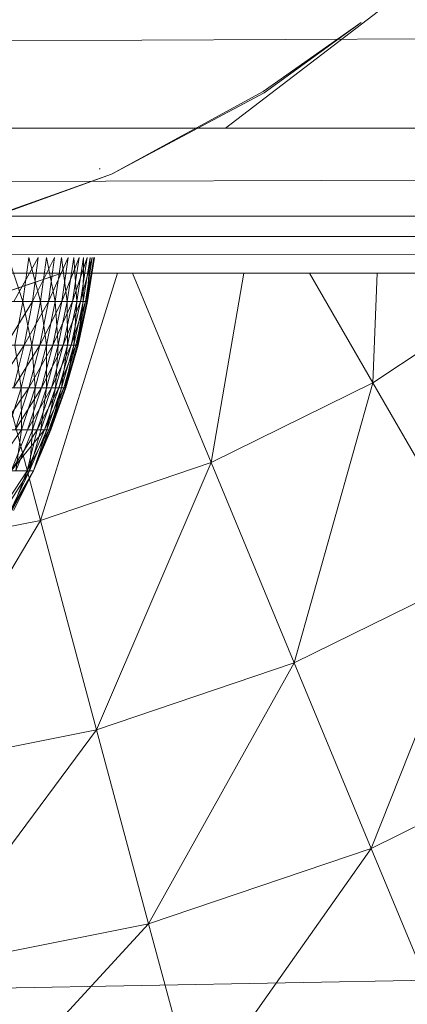
# Model space of a CAD drawing. Units: inches. Extents: x -2860 to 3860, y -2208 to 2544.
# Drawn here: x -1029 to -1009, y 100 to 152 of the extents above; entities that cross this region are included whole.
import ezdxf

# ---------------------------------------------------------------- set-up
doc = ezdxf.new("R2010")
doc.units = ezdxf.units.IN
doc.header["$MEASUREMENT"] = 0

msp = doc.modelspace()

# ---------------------------------------------------------------- linework, layer by layer
at = {"lineweight": 9}
for p, q in [((-1006.837, 155.337), (-1018.642, 146.279)), ((-552.627, 153.048), (-1541.656, 148.569)), ((-1011.507, 151.844), (-1016.659, 148.208)), ((-1011.507, 151.844), (-1016.614, 148.144)), ((-1016.659, 148.208), (-1024.646, 143.855)), ((-1024.646, 143.855), (-1016.614, 148.144)), ((-552.627, 146.279), (-1541.656, 146.279)), ((-552.627, 144.84), (-1541.656, 142.024)), ((-1025.288, 144.143), (-1025.247, 144.143)), ((-1031.907, 141.275), (-1024.646, 143.855)), ((-1024.646, 143.855), (-1031.233, 141.467)), ((-552.627, 141.643), (-1541.656, 141.643)), ((-552.627, 140.585), (-1541.656, 140.585)), ((-552.627, 140.094), (-1541.656, 139.133)), ((-1030.054, 139.461), (-1029.298, 137.149)), ((-1028.495, 139.466), (-1029.784, 137.149)), ((-1029.298, 137.149), (-1028.995, 139.466)), ((-1028.995, 139.466), (-1028.384, 137.149)), ((-1027.636, 139.466), (-1028.806, 137.149)), ((-1028.495, 139.466), (-1028.806, 137.149)), ((-1028.384, 137.149), (-1028.065, 139.466)), ((-1027.605, 137.149), (-1028.065, 139.466)), ((-1026.918, 139.466), (-1027.962, 137.149)), ((-1027.962, 137.149), (-1027.636, 139.466)), ((-1027.605, 137.149), (-1027.273, 139.466)), ((-1026.967, 137.149), (-1027.273, 139.466)), ((-1026.345, 139.466), (-1027.255, 137.149)), ((-1027.255, 137.149), (-1026.918, 139.466)), ((-1026.967, 137.149), (-1026.624, 139.466)), ((-1025.922, 139.466), (-1026.692, 137.149)), ((-1026.345, 139.466), (-1026.692, 137.149)), ((-1026.474, 137.149), (-1026.624, 139.466)), ((-1026.474, 137.149), (-1026.123, 139.466)), ((-1025.652, 139.466), (-1026.277, 137.149)), ((-1026.277, 137.149), (-1025.922, 139.466)), ((-1025.773, 139.466), (-1026.13, 137.149)), ((-1026.13, 137.149), (-1026.123, 139.466)), ((-1025.536, 139.466), (-1026.011, 137.149)), ((-1026.011, 137.149), (-1025.652, 139.466)), ((-1025.773, 139.466), (-1025.937, 137.149)), ((-1025.577, 139.466), (-1025.937, 137.149)), ((-1025.897, 137.149), (-1025.536, 139.466)), ((-1025.577, 139.466), (-1025.897, 137.149)), ((-552.627, 138.642), (-1541.656, 138.642)), ((-1031.483, 137.209), (-1027.261, 138.642)), ((-1027.261, 138.642), (-1030.054, 137.694)), ((-1024.335, 138.642), (-1028.378, 125.624)), ((-1023.53, 138.642), (-1019.399, 128.671)), ((-1017.685, 138.642), (-1019.399, 128.671)), ((-1014.23, 138.642), (-1010.895, 132.866)), ((-1010.668, 138.642), (-1010.895, 132.866)), ((-1010.895, 132.866), (-1003.011, 138.133)), ((-1031.483, 137.209), (-1028.378, 125.624)), ((-1030.341, 137.149), (-1029.298, 137.149)), ((-1028.806, 137.149), (-1030.195, 134.86)), ((-1028.806, 137.149), (-1029.784, 137.149)), ((-1029.721, 134.86), (-1029.298, 137.149)), ((-1029.298, 137.149), (-1028.829, 134.86)), ((-1029.298, 137.149), (-1028.384, 137.149)), ((-1027.962, 137.149), (-1029.242, 134.86)), ((-1029.242, 134.86), (-1028.806, 137.149)), ((-1028.829, 134.86), (-1028.384, 137.149)), ((-1027.962, 137.149), (-1028.806, 137.149)), ((-1027.255, 137.149), (-1028.417, 134.86)), ((-1028.417, 134.86), (-1027.962, 137.149)), ((-1028.069, 134.86), (-1028.384, 137.149)), ((-1027.605, 137.149), (-1028.384, 137.149)), ((-1028.069, 134.86), (-1027.605, 137.149)), ((-1027.255, 137.149), (-1027.962, 137.149)), ((-1026.692, 137.149), (-1027.727, 134.86)), ((-1027.255, 137.149), (-1027.727, 134.86)), ((-1027.445, 134.86), (-1027.605, 137.149)), ((-1027.605, 137.149), (-1026.967, 137.149)), ((-1027.445, 134.86), (-1026.967, 137.149)), ((-1026.692, 137.149), (-1027.255, 137.149)), ((-1026.277, 137.149), (-1027.178, 134.86)), ((-1027.178, 134.86), (-1026.692, 137.149)), ((-1026.964, 134.86), (-1026.967, 137.149)), ((-1026.967, 137.149), (-1026.474, 137.149)), ((-1026.964, 134.86), (-1026.474, 137.149)), ((-1026.011, 137.149), (-1026.771, 134.86)), ((-1026.771, 134.86), (-1026.277, 137.149)), ((-1026.277, 137.149), (-1026.692, 137.149)), ((-1026.628, 134.86), (-1026.474, 137.149)), ((-1026.628, 134.86), (-1026.13, 137.149)), ((-1025.897, 137.149), (-1026.512, 134.86)), ((-1026.512, 134.86), (-1026.011, 137.149)), ((-1026.474, 137.149), (-1026.13, 137.149)), ((-1025.937, 137.149), (-1026.44, 134.86)), ((-1026.44, 134.86), (-1026.13, 137.149)), ((-1025.897, 137.149), (-1026.402, 134.86)), ((-1025.937, 137.149), (-1026.402, 134.86)), ((-1026.011, 137.149), (-1026.277, 137.149)), ((-1025.937, 137.149), (-1026.13, 137.149)), ((-1025.897, 137.149), (-1026.011, 137.149)), ((-1025.937, 137.149), (-1025.897, 137.149)), ((-1029.242, 134.86), (-1030.722, 132.606)), ((-1029.242, 134.86), (-1030.195, 134.86)), ((-1028.417, 134.86), (-1029.797, 132.606)), ((-1029.797, 132.606), (-1029.242, 134.86)), ((-1029.721, 134.86), (-1029.398, 132.606)), ((-1029.721, 134.86), (-1028.829, 134.86)), ((-1029.398, 132.606), (-1028.829, 134.86)), ((-1028.417, 134.86), (-1029.242, 134.86)), ((-1027.727, 134.86), (-1028.999, 132.606)), ((-1028.417, 134.86), (-1028.999, 132.606)), ((-1028.069, 134.86), (-1028.829, 134.86)), ((-1028.661, 132.606), (-1028.829, 134.86)), ((-1028.069, 134.86), (-1028.661, 132.606)), ((-1027.727, 134.86), (-1028.417, 134.86)), ((-1027.178, 134.86), (-1028.33, 132.606)), ((-1028.33, 132.606), (-1027.727, 134.86)), ((-1027.445, 134.86), (-1028.069, 134.86)), ((-1028.069, 134.86), (-1028.058, 132.606)), ((-1027.445, 134.86), (-1028.058, 132.606)), ((-1026.771, 134.86), (-1027.798, 132.606)), ((-1027.798, 132.606), (-1027.178, 134.86)), ((-1027.178, 134.86), (-1027.727, 134.86)), ((-1027.445, 134.86), (-1027.591, 132.606)), ((-1027.591, 132.606), (-1026.964, 134.86)), ((-1027.445, 134.86), (-1026.964, 134.86)), ((-1026.512, 134.86), (-1027.404, 132.606)), ((-1027.404, 132.606), (-1026.771, 134.86)), ((-1027.266, 132.606), (-1026.964, 134.86)), ((-1027.266, 132.606), (-1026.628, 134.86)), ((-1026.771, 134.86), (-1027.178, 134.86)), ((-1026.402, 134.86), (-1027.153, 132.606)), ((-1026.512, 134.86), (-1027.153, 132.606)), ((-1027.083, 132.606), (-1026.628, 134.86)), ((-1027.083, 132.606), (-1026.44, 134.86)), ((-1026.402, 134.86), (-1027.045, 132.606)), ((-1027.045, 132.606), (-1026.44, 134.86)), ((-1026.964, 134.86), (-1026.628, 134.86)), ((-1026.512, 134.86), (-1026.771, 134.86)), ((-1026.628, 134.86), (-1026.44, 134.86)), ((-1026.402, 134.86), (-1026.512, 134.86)), ((-1026.402, 134.86), (-1026.44, 134.86)), ((-1019.399, 128.671), (-1010.895, 132.866)), ((-1010.895, 132.866), (-1015.031, 118.123)), ((-1010.895, 132.866), (-1005.186, 122.977)), ((-1028.999, 132.606), (-1030.473, 130.397)), ((-1030.263, 132.606), (-1029.398, 132.606)), ((-1030.089, 130.397), (-1029.398, 132.606)), ((-1028.999, 132.606), (-1029.797, 132.606)), ((-1028.33, 132.606), (-1029.705, 130.397)), ((-1029.705, 130.397), (-1028.999, 132.606)), ((-1029.381, 130.397), (-1029.398, 132.606)), ((-1028.661, 132.606), (-1029.398, 132.606)), ((-1029.381, 130.397), (-1028.661, 132.606)), ((-1027.798, 132.606), (-1029.063, 130.397)), ((-1029.063, 130.397), (-1028.33, 132.606)), ((-1028.33, 132.606), (-1028.999, 132.606)), ((-1028.8, 130.397), (-1028.661, 132.606)), ((-1028.8, 130.397), (-1028.058, 132.606)), ((-1028.661, 132.606), (-1028.058, 132.606)), ((-1027.404, 132.606), (-1028.55, 130.397)), ((-1028.55, 130.397), (-1027.798, 132.606)), ((-1028.352, 130.397), (-1028.058, 132.606)), ((-1028.352, 130.397), (-1027.591, 132.606)), ((-1027.798, 132.606), (-1028.33, 132.606)), ((-1027.153, 132.606), (-1028.173, 130.397)), ((-1027.404, 132.606), (-1028.173, 130.397)), ((-1028.058, 132.606), (-1027.591, 132.606)), ((-1028.04, 130.397), (-1027.266, 132.606)), ((-1028.04, 130.397), (-1027.591, 132.606)), ((-1027.153, 132.606), (-1027.931, 130.397)), ((-1027.931, 130.397), (-1027.045, 132.606)), ((-1027.864, 130.397), (-1027.266, 132.606)), ((-1027.864, 130.397), (-1027.083, 132.606)), ((-1027.829, 130.397), (-1027.045, 132.606)), ((-1027.829, 130.397), (-1027.083, 132.606)), ((-1027.404, 132.606), (-1027.798, 132.606)), ((-1027.266, 132.606), (-1027.591, 132.606)), ((-1027.153, 132.606), (-1027.404, 132.606)), ((-1027.266, 132.606), (-1027.083, 132.606)), ((-1027.153, 132.606), (-1027.045, 132.606)), ((-1027.083, 132.606), (-1027.045, 132.606)), ((-1029.381, 130.397), (-1030.899, 128.238)), ((-1029.381, 130.397), (-1030.089, 130.397)), ((-1028.173, 130.397), (-1029.922, 128.238)), ((-1028.55, 130.397), (-1029.922, 128.238)), ((-1029.922, 128.238), (-1029.063, 130.397)), ((-1029.063, 130.397), (-1029.705, 130.397)), ((-1028.8, 130.397), (-1029.672, 128.238)), ((-1029.381, 130.397), (-1029.672, 128.238)), ((-1029.381, 130.397), (-1029.672, 128.238)), ((-1028.8, 130.397), (-1029.381, 130.397)), ((-1029.074, 128.238), (-1028.173, 130.397)), ((-1029.074, 128.238), (-1028.173, 130.397)), ((-1029.074, 128.238), (-1028.55, 130.397)), ((-1029.074, 128.238), (-1027.931, 130.397)), ((-1028.55, 130.397), (-1029.063, 130.397)), ((-1028.8, 130.397), (-1028.947, 128.238)), ((-1028.947, 128.238), (-1028.352, 130.397)), ((-1028.947, 128.238), (-1028.04, 130.397)), ((-1028.8, 130.397), (-1028.352, 130.397)), ((-1028.746, 128.238), (-1027.829, 130.397)), ((-1028.746, 128.238), (-1027.864, 130.397)), ((-1028.746, 128.238), (-1028.04, 130.397)), ((-1028.746, 128.238), (-1027.931, 130.397)), ((-1028.173, 130.397), (-1028.55, 130.397)), ((-1028.352, 130.397), (-1028.04, 130.397)), ((-1028.173, 130.397), (-1027.931, 130.397)), ((-1027.864, 130.397), (-1028.04, 130.397)), ((-1027.829, 130.397), (-1027.931, 130.397)), ((-1027.864, 130.397), (-1027.829, 130.397)), ((-1028.378, 125.624), (-1019.399, 128.671)), ((-1019.399, 128.671), (-1025.423, 114.595)), ((-1019.399, 128.671), (-1015.031, 118.123)), ((-1030.444, 126.142), (-1029.074, 128.238)), ((-1030.266, 126.142), (-1028.947, 128.238)), ((-1029.962, 126.142), (-1028.947, 128.238)), ((-1029.962, 126.142), (-1028.746, 128.238)), ((-1029.074, 128.238), (-1029.922, 128.238)), ((-1029.074, 128.238), (-1029.922, 128.238)), ((-1029.888, 126.142), (-1029.074, 128.238)), ((-1029.888, 126.142), (-1028.746, 128.238)), ((-1029.804, 126.142), (-1028.746, 128.238)), ((-1029.672, 128.238), (-1028.947, 128.238)), ((-1029.074, 128.238), (-1028.746, 128.238)), ((-1028.947, 128.238), (-1028.746, 128.238)), ((-1037.679, 123.773), (-1028.378, 125.624)), ((-1028.378, 125.624), (-1036.189, 112.454)), ((-1028.378, 125.624), (-1025.423, 114.595)), ((-1015.031, 118.123), (-1005.186, 122.977)), ((-1005.186, 122.977), (-1010.983, 108.354)), ((-1025.423, 114.595), (-1015.031, 118.123)), ((-1015.031, 118.123), (-1022.687, 104.381)), ((-1015.031, 118.123), (-1010.983, 108.354)), ((-1036.189, 112.454), (-1025.423, 114.595)), ((-1025.423, 114.595), (-1034.808, 101.97)), ((-1025.423, 114.595), (-1022.687, 104.381)), ((-1010.983, 108.354), (-999.9, 113.821)), ((-1022.687, 104.381), (-1010.983, 108.354)), ((-1010.983, 108.354), (-1020.233, 95.221)), ((-1010.983, 108.354), (-1007.355, 99.593)), ((-1034.808, 101.97), (-1022.687, 104.381)), ((-1022.687, 104.381), (-1033.57, 92.567)), ((-1022.687, 104.381), (-1020.233, 95.221)), ((-972.14, 102.07), (-1047.141, 100.695)), ((-973.86, 102.038), (-1047.141, 100.695))]:
    msp.add_line(p, q, dxfattribs=at)

doc.saveas('drawing.dxf')
